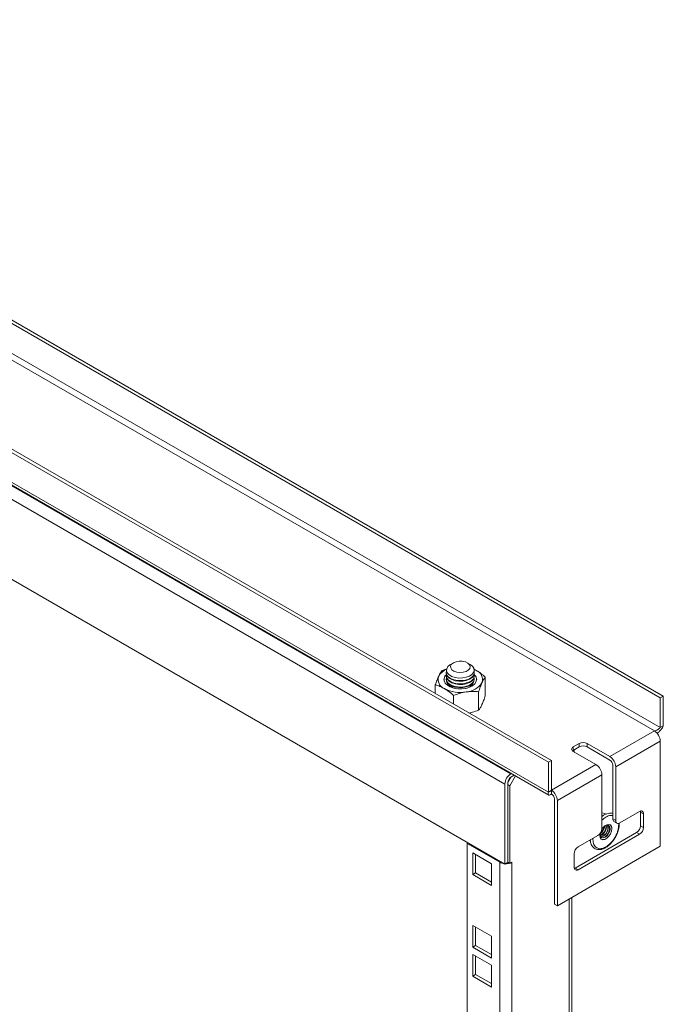
# Model space of a CAD drawing. Units: millimetres. Extents: x 24086 to 26124, y 5216 to 7037.
# Drawn here: x 25894 to 26124, y 6399 to 6751 of the extents above; entities that cross this region are included whole.
import ezdxf

# ---------------------------------------------------------------- set-up
doc = ezdxf.new("R2010")
doc.units = ezdxf.units.MM

msp = doc.modelspace()

# ---------------------------------------------------------------- linework, layer by layer
at = {"color": 7, "linetype": 'Continuous', "lineweight": 15}
for p, q in [((26123, 6508.42), (25704.4, 6750.08)), ((25705.46, 6750.69), (26124.06, 6509.04)), ((26083.05, 6485.36), (25664.44, 6727.02)), ((25665.5, 6727.63), (26084.11, 6485.97)), ((26083.05, 6474.75), (25664.44, 6716.4)), ((25665.6, 6714.72), (26083.14, 6473.68)), ((26069.62, 6481.28), (25723.13, 6681.3)), ((25721.01, 6677.62), (26067.49, 6477.6)), ((26067.49, 6449.02), (25723.63, 6647.53)), ((26049.11, 6520.93), (26048.09, 6520.34)), ((26055.08, 6520.34), (26054.06, 6520.93)), ((26046.75, 6518.73), (26045.05, 6518.14)), ((26046.58, 6517.41), (26046.58, 6517.21)), ((26046.58, 6516.26), (26046.58, 6516.06)), ((26057.24, 6518.22), (26056.41, 6518.62)), ((26057.24, 6518.22), (26056.5, 6518.6)), ((26056.58, 6517.21), (26056.58, 6517.41)), ((26056.58, 6516.06), (26056.58, 6516.26)), ((26060.51, 6509.16), (26060.51, 6515.75)), ((26042.66, 6509.9), (26042.66, 6512.99)), ((26046.58, 6515.12), (26046.58, 6514.92)), ((26056.58, 6514.92), (26056.58, 6515.12)), ((26049.19, 6509.22), (26049.19, 6506.13)), ((26058.12, 6510.6), (26058.12, 6504.01)), ((26124.06, 6509.04), (26123, 6508.42)), ((26123, 6497.81), (26123, 6508.42)), ((26124.06, 6509.04), (26124.06, 6498.42)), ((26124.06, 6498.42), (26123, 6497.81)), ((26120.88, 6496.58), (26104.97, 6487.4)), ((26094.01, 6492.09), (26091.89, 6490.87)), ((26091.89, 6490.87), (26091.89, 6489.64)), ((26094.01, 6490.87), (26091.89, 6489.64)), ((26094.01, 6492.09), (26094.01, 6490.87)), ((26104.97, 6487.4), (26096.84, 6492.09)), ((26096.84, 6492.09), (26096.84, 6490.87)), ((26096.84, 6490.87), (26104.97, 6486.17)), ((26107.09, 6483.73), (26123, 6492.91)), ((26123, 6492.91), (26123, 6455.35)), ((26091.89, 6489.24), (26100.02, 6484.54)), ((26092.24, 6489.03), (26092.24, 6489.85)), ((26083.05, 6485.36), (26084.11, 6485.97)), ((26083.05, 6474.75), (26083.05, 6485.36)), ((26084.11, 6485.97), (26084.11, 6475.36)), ((26100.02, 6484.54), (26084.11, 6475.36)), ((26106.03, 6484.34), (26106.03, 6465.15)), ((26107.09, 6464.54), (26107.09, 6483.73)), ((26071.3, 6480.52), (26069.26, 6476.99)), ((26069.8, 6481.38), (26069.62, 6481.28)), ((26069.62, 6480.05), (26070.86, 6480.77)), ((26086.23, 6471.68), (26102.14, 6480.87)), ((26102.14, 6480.87), (26102.14, 6461.68)), ((26067.49, 6477.6), (26067.49, 6449.02)), ((26068.56, 6478.21), (26069.62, 6480.05)), ((26068.56, 6478.21), (26068.56, 6449.64)), ((26069.26, 6476.99), (26068.56, 6477.4)), ((26069.26, 6449.23), (26069.26, 6476.99)), ((26084.11, 6475.36), (26083.05, 6474.75)), ((26084.11, 6475.36), (26083.96, 6475.05)), ((26084.11, 6474.13), (26084.11, 6475.36)), ((26085.17, 6434.73), (26085.17, 6472.3)), ((26086.23, 6434.12), (26086.23, 6471.68)), ((26103.21, 6467.09), (26102.14, 6467.35)), ((26103.62, 6466.86), (26103.21, 6467.09)), ((26115.58, 6467.8), (26108.51, 6463.72)), ((26116.99, 6466.99), (26115.93, 6467.6)), ((26115.93, 6462.7), (26115.93, 6467.6)), ((26116.99, 6462.09), (26116.99, 6466.99)), ((26103.63, 6462.45), (26103.6, 6462.8)), ((26107.09, 6464.54), (26106.03, 6465.15)), ((26106.45, 6464.23), (26107.51, 6463.62)), ((26115.93, 6462.7), (26116.99, 6462.09)), ((26092.6, 6447.59), (26114.52, 6460.25)), ((26093.66, 6446.98), (26115.58, 6459.64)), ((26100.73, 6459.23), (26093.66, 6455.15)), ((26115.58, 6459.64), (26114.52, 6460.25)), ((26054.41, 6456.57), (26054.06, 6456.37)), ((26065.73, 6449.64), (26054.06, 6456.37)), ((26054.06, 6456.37), (26054.06, 6236.72)), ((26097.63, 6457.44), (26098.03, 6457.21)), ((26056, 6453), (26062.72, 6449.12)), ((26056, 6445.25), (26056, 6453)), ((26057.06, 6452.39), (26057.06, 6445.86)), ((26123, 6455.35), (26086.23, 6434.12)), ((26092.24, 6452.7), (26092.24, 6447.8)), ((26062.72, 6449.12), (26062.72, 6441.37)), ((26065.73, 6449.64), (26065.73, 6229.99)), ((26067.49, 6449.02), (26068.56, 6449.64)), ((26068.56, 6449.64), (26069.14, 6449.3)), ((26069.14, 6449.3), (26069.26, 6449.23)), ((26069.97, 6449.64), (26069.26, 6449.23)), ((26069.97, 6229.99), (26069.97, 6449.64)), ((26057.06, 6445.86), (26056, 6445.25)), ((26062.72, 6441.37), (26056, 6445.25)), ((26057.06, 6445.86), (26062.72, 6442.59)), ((26092.6, 6447.59), (26093.66, 6446.98)), ((26086.23, 6434.12), (26085.17, 6434.73)), ((26091.35, 6243.05), (26091.35, 6437.08)), ((26056, 6427.08), (26062.72, 6423.2)), ((26056, 6419.32), (26056, 6427.08)), ((26057.06, 6426.46), (26057.06, 6419.93)), ((26062.72, 6423.2), (26062.72, 6415.44)), ((26057.06, 6419.93), (26056, 6419.32)), ((26062.72, 6415.44), (26056, 6419.32)), ((26057.06, 6419.93), (26062.72, 6416.67)), ((26056, 6408.95), (26056, 6416.71)), ((26056, 6416.71), (26062.72, 6412.83)), ((26057.06, 6416.09), (26057.06, 6409.56)), ((26062.72, 6412.83), (26062.72, 6405.07)), ((26056, 6408.95), (26057.06, 6409.56)), ((26062.72, 6405.07), (26056, 6408.95)), ((26057.06, 6409.56), (26062.72, 6406.3))]:
    msp.add_line(p, q, dxfattribs=at)
at = {"color": 8, "linetype": 'Continuous', "lineweight": 15}
for p, q in [((25790.86, 6689.55), (26123, 6497.81)), ((25791.35, 6686.82), (26120.88, 6496.58)), ((26108.18, 6463.12), (26108.09, 6463.58)), ((26099.01, 6458.23), (26098.94, 6457.79)), ((26090.48, 6436.57), (26090.48, 6241.82))]:
    msp.add_line(p, q, dxfattribs=at)
at = {"color": 7, "linetype": 'Continuous', "lineweight": 15, "flags": 128}
for points in [[(26055.08, 6520.34), (26055.89, 6519.72), (26056.38, 6519), (26056.52, 6518.22), (26056.29, 6517.46), (26055.72, 6516.76), (26054.83, 6516.17), (26053.71, 6515.75), (26052.42, 6515.51), (26051.08, 6515.48), (26049.77, 6515.67), (26048.6, 6516.05), (26047.65, 6516.6), (26046.99, 6517.27), (26046.67, 6518.03), (26046.72, 6518.81), (26047.12, 6519.55), (26047.86, 6520.19), (26048.09, 6520.34)], [(26049.11, 6520.93), (26050.05, 6521.31), (26051.15, 6521.5), (26052.3, 6521.47), (26053.38, 6521.23), (26054.26, 6520.8), (26054.85, 6520.23), (26055.08, 6519.58), (26054.94, 6518.92), (26054.43, 6518.32), (26053.62, 6517.85), (26052.58, 6517.56), (26051.44, 6517.48), (26050.31, 6517.61), (26049.32, 6517.95), (26048.58, 6518.46), (26048.16, 6519.08), (26048.11, 6519.75), (26048.44, 6520.38), (26049.11, 6520.93)], [(26056.51, 6516.76), (26056.61, 6516.67), (26057.19, 6515.89), (26057.42, 6515.06), (26057.28, 6514.22), (26056.79, 6513.42), (26055.96, 6512.73), (26054.87, 6512.17), (26053.56, 6511.78), (26052.13, 6511.6), (26050.67, 6511.63), (26049.27, 6511.86), (26048.01, 6512.29), (26046.97, 6512.89), (26046.23, 6513.62), (26045.82, 6514.43), (26045.77, 6515.27), (26046.09, 6516.1), (26046.66, 6516.76)], [(26056.58, 6517.21), (26056.58, 6517.11), (26056.35, 6516.34), (26055.77, 6515.63), (26054.87, 6515.03), (26053.73, 6514.6), (26052.43, 6514.37), (26051.07, 6514.34), (26049.75, 6514.52), (26048.56, 6514.91), (26047.6, 6515.47), (26046.93, 6516.15), (26046.61, 6516.91), (26046.58, 6517.21)], [(26056.58, 6516.06), (26056.58, 6515.97), (26056.35, 6515.19), (26055.77, 6514.48), (26054.87, 6513.89), (26053.73, 6513.46), (26052.43, 6513.22), (26051.07, 6513.19), (26049.75, 6513.38), (26048.56, 6513.76), (26047.6, 6514.32), (26046.93, 6515.01), (26046.61, 6515.77), (26046.58, 6516.06)], [(26056.49, 6517.97), (26056.51, 6517.9), (26056.56, 6517.11), (26056.24, 6516.35), (26055.57, 6515.66), (26054.61, 6515.11), (26053.42, 6514.72), (26052.1, 6514.54), (26050.74, 6514.56), (26049.44, 6514.8), (26048.3, 6515.23), (26047.4, 6515.82), (26046.82, 6516.53), (26046.59, 6517.31), (26046.68, 6517.97)], [(26056.52, 6516.74), (26056.56, 6515.97), (26056.24, 6515.2), (26055.57, 6514.52), (26054.61, 6513.96), (26053.42, 6513.58), (26052.1, 6513.39), (26050.74, 6513.42), (26049.44, 6513.66), (26048.3, 6514.09), (26047.4, 6514.68), (26046.82, 6515.39), (26046.59, 6516.16), (26046.66, 6516.76)], [(26056.52, 6515.59), (26056.56, 6514.82), (26056.24, 6514.06), (26055.57, 6513.37), (26054.61, 6512.82), (26053.42, 6512.43), (26052.1, 6512.25), (26050.74, 6512.27), (26049.44, 6512.51), (26048.3, 6512.94), (26047.4, 6513.54), (26046.82, 6514.24), (26046.59, 6515.02), (26046.65, 6515.59)], [(26056.58, 6514.92), (26056.58, 6514.82), (26056.35, 6514.05), (26055.77, 6513.34), (26054.87, 6512.74), (26053.73, 6512.31), (26052.43, 6512.08), (26051.07, 6512.05), (26049.75, 6512.23), (26048.56, 6512.62), (26047.6, 6513.18), (26046.93, 6513.86), (26046.61, 6514.62), (26046.58, 6514.92)], [(26048.14, 6512.39), (26049.2, 6511.93), (26050.36, 6511.66)], [(26091.89, 6489.64), (26091.64, 6489.47), (26091.61, 6489.44)], [(26115.93, 6467.6), (26115.9, 6467.9), (26115.9, 6467.94)], [(26101.56, 6460.02), (26101.52, 6459.59), (26101.66, 6458.88), (26102.04, 6458.44), (26102.61, 6458.33), (26103.29, 6458.57), (26103.97, 6459.11), (26104.54, 6459.89), (26104.92, 6460.77), (26105.06, 6461.63), (26104.92, 6462.33), (26104.54, 6462.77), (26103.97, 6462.88), (26103.29, 6462.65), (26102.61, 6462.1), (26102.59, 6462.08)], [(26101.76, 6458.7), (26101.97, 6458.7), (26102.65, 6458.94), (26103.33, 6459.48), (26103.9, 6460.26), (26104.28, 6461.14), (26104.42, 6462), (26104.28, 6462.7), (26104.18, 6462.89)], [(26102.13, 6461.44), (26102.5, 6461.96), (26103.19, 6462.65), (26103.93, 6463.08), (26104.62, 6463.19), (26105.18, 6462.97), (26105.55, 6462.44), (26105.68, 6461.68)], [(26104.27, 6462.08), (26104.14, 6462.79), (26104.08, 6462.89)], [(26104.91, 6461.71), (26104.78, 6462.42), (26104.47, 6462.81)], [(26105.68, 6461.68), (26105.55, 6460.77), (26105.18, 6459.82), (26104.62, 6458.95), (26103.93, 6458.25), (26103.19, 6457.83), (26102.5, 6457.72), (26101.93, 6457.94), (26101.56, 6458.47), (26101.44, 6459.23), (26101.52, 6459.97)], [(26101.97, 6458.49), (26102.47, 6458.42), (26103.15, 6458.65), (26103.82, 6459.2), (26104.4, 6459.97), (26104.78, 6460.85), (26104.91, 6461.71)], [(26102.04, 6457.87), (26102.48, 6457.73), (26103.17, 6457.84), (26103.91, 6458.26), (26104.6, 6458.96), (26105.16, 6459.83), (26105.53, 6460.78), (26105.66, 6461.69)], [(26092.28, 6447.45), (26092.32, 6447.47), (26092.6, 6447.59)]]:
    msp.add_lwpolyline(points, dxfattribs=at)
at = {"color": 7, "linetype": 'Continuous', "lineweight": 15}
for centre, radius, start, end in [((26047.17, 6514.98), 3.52, 160.5399, 249.2569), ((26048.59, 6513.56), 5.39, 110.8346, 151.2712), ((26048.16, 6514.85), 2.42, 128.6901, 177.9781), ((26054.93, 6514.81), 2.5, 2.8729, 50.46), ((26056, 6514.93), 3.52, 340.5399, 69.2569), ((26049.16, 6514.65), 2.48, 188.9115, 245.6099), ((26052.8, 6515.53), 3.87, 270.2141, 340.9413), ((26053.22, 6517.78), 7.3, 273.4337, 326.561), ((26051.57, 6522.6), 12.28, 242.6434, 279.7706), ((26118.4, 6492.7), 4.61, 2.6053, 57.3945), ((26092.2, 6490.05), 0.873, 110.7847, 249.2168), ((26095.43, 6489.36), 3.07, 62.6086, 117.3909), ((26095.43, 6488.14), 3.07, 62.6086, 117.3909), ((26102.49, 6483.52), 4.61, 2.6053, 57.3945), ((26097.54, 6480.66), 4.61, 2.6053, 57.3945), ((26103.73, 6484.23), 2.31, 2.6057, 57.3939), ((26072.1, 6477.39), 4.61, 122.6056, 177.3947), ((26070.86, 6478.11), 2.31, 122.6058, 177.3952), ((26081.63, 6471.47), 4.61, 2.6053, 57.3945), ((26082.87, 6472.19), 2.31, 2.6057, 57.3939), ((26116.13, 6467.13), 0.873, 350.788, 129.2034), ((26099.22, 6462.96), 3.93, 305.9957, 354.0096), ((26100.36, 6462.3), 3.4, 290.8989, 9.1067), ((26104.25, 6461.88), 1.43, 352.4751, 56.2139), ((26107.01, 6465.04), 0.986, 173.7065, 234.9824), ((26107.95, 6464.4), 0.873, 170.7885, 309.2023), ((26112.86, 6462.84), 3.07, 302.6061, 357.3934), ((26099.07, 6461.82), 3.07, 302.6061, 357.3944), ((26100, 6462.53), 3.63, 295.2991, 358.8072), ((26099, 6463.08), 4.01, 309.498, 350.5079), ((26101.09, 6461.91), 3.19, 281.3161, 3.1014), ((26113.92, 6462.23), 3.07, 302.6061, 357.3934), ((26095.31, 6452.56), 3.07, 122.6056, 177.3947), ((26067.66, 6453.18), 4.03, 241.3663, 264.208), ((26067.85, 6454.1), 4.97, 268.0082, 284.9965), ((26093.11, 6447.66), 0.873, 170.7858, 309.202)]:
    msp.add_arc(centre, radius, start, end, dxfattribs=at)
for points, knots in [([(26043.86, 6516.15), (26043.66, 6515.69), (26043.25, 6514.76), (26042.86, 6513.58), (26042.66, 6512.99)], [0, 0, 0, 0, 0.494506, 1, 1, 1, 1]), ([(26045.05, 6518.14), (26044.86, 6517.89), (26044.47, 6517.37), (26044.06, 6516.56), (26043.86, 6516.15)], [0, 0, 0, 0, 0.495451, 1, 1, 1, 1]), ([(26060.51, 6515.75), (26059.98, 6516.22), (26058.91, 6517.17), (26057.8, 6517.87), (26057.24, 6518.22)], [0, 0, 0, 0, 0.495458, 1, 1, 1, 1]), ([(26059.31, 6513.76), (26059.51, 6514.16), (26059.92, 6514.97), (26060.31, 6515.49), (26060.51, 6515.75)], [0, 0, 0, 0, 0.494506, 1, 1, 1, 1]), ([(26042.66, 6512.99), (26043.19, 6512.85), (26044.26, 6512.56), (26045.37, 6511.98), (26045.93, 6511.69)], [0, 0, 0, 0, 0.495458, 1, 1, 1, 1]), ([(26058.12, 6510.6), (26058.31, 6511.18), (26058.7, 6512.36), (26059.11, 6513.29), (26059.31, 6513.76)], [0, 0, 0, 0, 0.495462, 1, 1, 1, 1]), ([(26045.93, 6511.69), (26046.48, 6511.34), (26047.58, 6510.65), (26048.65, 6509.7), (26049.19, 6509.22)], [0, 0, 0, 0, 0.49451, 1, 1, 1, 1]), ([(26049.19, 6509.22), (26049.92, 6509.5), (26051.38, 6510.05), (26052.89, 6510.35), (26053.66, 6510.49)], [0, 0, 0, 0, 0.495462, 1, 1, 1, 1]), ([(26053.66, 6510.49), (26054.4, 6510.58), (26055.91, 6510.75), (26057.38, 6510.65), (26058.12, 6510.6)], [0, 0, 0, 0, 0.494516, 1, 1, 1, 1]), ([(26059.31, 6506), (26059.51, 6506.46), (26059.92, 6507.4), (26060.31, 6508.57), (26060.51, 6509.16)], [0, 0, 0, 0, 0.494506, 1, 1, 1, 1]), ([(26058.12, 6504.01), (26058.31, 6504.27), (26058.7, 6504.78), (26059.11, 6505.59), (26059.31, 6506)], [0, 0, 0, 0, 0.495462, 1, 1, 1, 1]), ([(26054.68, 6502.97), (26055.08, 6503.05), (26056.25, 6503.28), (26057.38, 6503.72), (26058.12, 6504.01)], [0, 0, 0, 0, 0.346511, 1, 1, 1, 1]), ([(26123, 6497.81), (26122.89, 6497.68), (26122.66, 6497.42), (26122.11, 6497.02), (26121.5, 6496.71), (26121.08, 6496.62), (26120.88, 6496.58)], [0, 0, 0, 0, 0.274284, 0.529256, 0.784169, 1, 1, 1, 1]), ([(26121.8, 6495.77), (26121.82, 6495.78), (26122.16, 6495.93), (26122.76, 6496.47), (26123.49, 6497.26), (26123.89, 6497.96), (26124.02, 6498.31), (26124.06, 6498.42)], [0, 0, 0, 0, 0.016007, 0.3022904, 0.5885856, 0.8748664, 1, 1, 1, 1]), ([(26083.05, 6474.75), (26083, 6474.52), (26082.89, 6474.06), (26083.05, 6473.67), (26083.4, 6473.59), (26083.79, 6473.8), (26084.04, 6474.06), (26084.11, 6474.13)], [0, 0, 0, 0, 0.225341, 0.450721, 0.676097, 0.901485, 1, 1, 1, 1]), ([(26083.9, 6474.99), (26083.89, 6474.99), (26083.87, 6474.96), (26083.91, 6475.09), (26084.05, 6475.27), (26084.11, 6475.36)], [0, 0, 0, 0, 0.0585886, 0.5683645, 1, 1, 1, 1]), ([(26106.03, 6467.08), (26105.93, 6467.11), (26105.55, 6467.26), (26104.81, 6467.22), (26103.87, 6467.01), (26102.98, 6466.61), (26102.41, 6466.21), (26102.14, 6466.03)], [0, 0, 0, 0, 0.0890324, 0.331278, 0.5683158, 0.7952396, 1, 1, 1, 1]), ([(26098, 6457.65), (26098, 6457.52), (26098.01, 6457.08), (26098.18, 6456.4), (26098.49, 6455.63), (26098.99, 6454.96), (26099.69, 6454.44), (26100.55, 6454.15), (26101.5, 6454.14), (26102.44, 6454.36), (26103.35, 6454.78), (26104.22, 6455.35), (26104.97, 6456), (26105.63, 6456.69), (26106.27, 6457.49), (26106.96, 6458.54), (26107.48, 6459.59), (26107.85, 6460.54), (26108.1, 6461.35), (26108.28, 6462.28), (26108.36, 6463.06), (26108.33, 6463.5), (26108.32, 6463.66)], [0, 0, 0, 0, 0.021315, 0.07305, 0.125964, 0.180686, 0.238944, 0.304691, 0.365515, 0.425031, 0.482008, 0.535498, 0.590619, 0.631627, 0.671762, 0.734884, 0.804409, 0.832396, 0.878292, 0.924997, 0.974257, 1, 1, 1, 1]), ([(26098.94, 6457.79), (26099, 6457.15), (26099.09, 6456.17), (26099.67, 6455.26), (26100.27, 6454.76), (26101.01, 6454.49), (26102.08, 6454.47), (26103.56, 6454.99), (26105.03, 6456.17), (26106.11, 6457.43), (26106.85, 6458.55), (26107.44, 6459.75), (26108.02, 6461.33), (26108.11, 6462.41), (26108.18, 6463.12)], [0, 0, 0, 0, 0.119728, 0.18418, 0.250001, 0.31582, 0.380272, 0.499999, 0.619729, 0.684181, 0.75, 0.815819, 0.880272, 1, 1, 1, 1])]:
    msp.add_open_spline(points, degree=3, knots=knots, dxfattribs=at)
at = {"color": 8, "linetype": 'Continuous', "lineweight": 15}
msp.add_open_spline([(26106.03, 6466.38), (26105.78, 6466.4), (26105.02, 6466.45), (26103.64, 6465.98), (26102.61, 6465.07), (26102.14, 6464.66)], degree=3, knots=[0, 0, 0, 0, 0.215735, 0.643903, 1, 1, 1, 1], dxfattribs=at)

doc.saveas('drawing.dxf')
